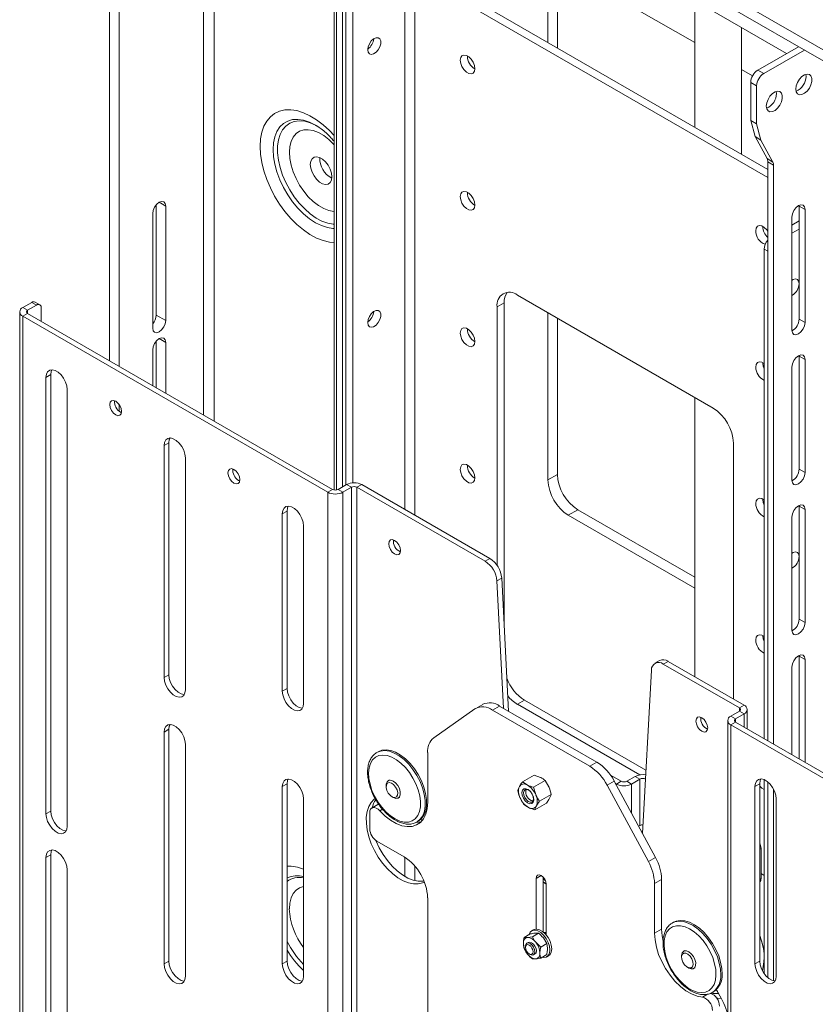
# Paper-space layout 'Sheet 3' of a CAD drawing. Units: millimetres. Extents: x 40 to 3978, y 2711 to 5962.
# Drawn here: x 2377 to 2615, y 5341 to 5636 of the extents above; entities that cross this region are included whole.
import ezdxf

# ---------------------------------------------------------------- set-up
doc = ezdxf.new("R2010")
doc.units = ezdxf.units.MM

psp = doc.layouts.new('Sheet 3')

# ---------------------------------------------------------------- linework, layer by layer
at = {"color": 7, "linetype": 'Continuous', "lineweight": 18}
for p, q in [((2395.97, 5754.58), (2671.74, 5595.38)), ((2395.97, 5751.31), (2671.74, 5592.11)), ((2403.39, 5747.03), (2403.39, 5533.99)), ((2406.22, 5745.39), (2406.22, 5532.36)), ((2605.97, 5625.99), (2488.3, 5693.92)), ((2470.57, 5495.33), (2470.57, 5669.94)), ((2471.27, 5495.33), (2471.27, 5668.09)), ((2473.04, 5496.23), (2473.04, 5667.07)), ((2494.68, 5649.82), (2600.32, 5588.84)), ((2496.8, 5651.05), (2600.32, 5591.29)), ((2578.47, 5629.28), (2540.64, 5651.12)), ((2534.56, 5647.61), (2534.56, 5629.25)), ((2537.39, 5649.24), (2537.39, 5627.62)), ((2578.47, 5641.87), (2578.47, 5603.9)), ((2474.1, 5639.66), (2474.1, 5496.85)), ((2476.22, 5638.43), (2476.22, 5497.5)), ((2592.47, 5595.82), (2592.47, 5633.78)), ((2480.66, 5627.54), (2480.66, 5627.31)), ((2597.35, 5621.01), (2609.51, 5628.03)), ((2599.12, 5619.99), (2611.28, 5627.01)), ((2510.45, 5625.2), (2510.45, 5625.28)), ((2595.78, 5619.29), (2592.47, 5621.2)), ((2599.12, 5619.99), (2597.35, 5621.01)), ((2595.23, 5617.34), (2597, 5616.32)), ((2595.23, 5605.91), (2595.23, 5617.34)), ((2611.77, 5619.13), (2611.71, 5619.75)), ((2597, 5604.89), (2597, 5616.32)), ((2602.94, 5614.03), (2602.87, 5614.65)), ((2595.23, 5605.91), (2597, 5604.89)), ((2596.52, 5601.1), (2595.23, 5605.91)), ((2464.99, 5604.57), (2465.45, 5604.29)), ((2598.28, 5600.08), (2597, 5604.89)), ((2596.52, 5601.1), (2598.28, 5600.08)), ((2600.11, 5594.53), (2596.52, 5601.1)), ((2601.88, 5593.51), (2598.28, 5600.08)), ((2601.88, 5593.51), (2600.11, 5594.53)), ((2600.32, 5593.59), (2602.09, 5592.57)), ((2600.32, 5420.31), (2600.32, 5593.59)), ((2602.09, 5419.29), (2602.09, 5592.57)), ((2510.45, 5584.38), (2510.45, 5584.46)), ((2417.36, 5547.68), (2417.36, 5580.71)), ((2420.18, 5580.34), (2420.18, 5546.05)), ((2609.7, 5580.55), (2609.71, 5580.34)), ((2609.71, 5580.34), (2611.47, 5579.32)), ((2609.71, 5580.34), (2609.71, 5546.49)), ((2611.47, 5579.32), (2611.47, 5545.47)), ((2416.3, 5543.8), (2416.3, 5578.1)), ((2607.55, 5543.21), (2607.55, 5577.05)), ((2609.71, 5575.89), (2607.55, 5574.64)), ((2598.83, 5574.18), (2598.84, 5574.26)), ((2609.71, 5573.44), (2607.55, 5572.19)), ((2599.26, 5567.41), (2599.26, 5420.92)), ((2607.55, 5557.88), (2607.58, 5558.14)), ((2525.44, 5553.68), (2583.99, 5519.88)), ((2380.13, 5551.5), (2377.44, 5549.95)), ((2378.85, 5549.14), (2377.44, 5549.95)), ((2381.54, 5550.69), (2378.85, 5549.14)), ((2381.54, 5550.69), (2380.13, 5551.5)), ((2382.54, 5550.79), (2381.13, 5551.6)), ((2382.96, 5545.79), (2382.96, 5549.87)), ((2519.36, 5550.17), (2521.48, 5551.39)), ((2519.36, 5472.73), (2519.36, 5550.17)), ((2521.48, 5454.44), (2521.48, 5551.39)), ((2376.5, 5548.65), (2376.5, 5148.54)), ((2378.85, 5548.16), (2377.44, 5547.34)), ((2468.66, 5494.68), (2377.44, 5547.34)), ((2377.44, 5547.34), (2377.44, 5147.24)), ((2470.07, 5495.5), (2378.85, 5548.16)), ((2417.36, 5547.68), (2420.18, 5546.05)), ((2534.56, 5548.41), (2534.56, 5498.35)), ((2537.39, 5546.78), (2537.39, 5499.98)), ((2609.71, 5546.49), (2611.47, 5545.47)), ((2480.66, 5545.89), (2480.66, 5545.65)), ((2510.45, 5543.55), (2510.45, 5543.63)), ((2417.36, 5525.93), (2417.36, 5539.88)), ((2420.18, 5539.51), (2420.18, 5524.3)), ((2416.3, 5526.54), (2416.3, 5537.27)), ((2609.7, 5535.64), (2609.71, 5535.43)), ((2609.71, 5535.43), (2611.47, 5534.41)), ((2609.71, 5535.43), (2609.71, 5501.58)), ((2598.83, 5533.35), (2598.84, 5533.43)), ((2607.55, 5498.3), (2607.55, 5532.14)), ((2611.47, 5534.41), (2611.47, 5500.56)), ((2385.78, 5529.87), (2384.37, 5529.05)), ((2384.37, 5529.05), (2384.37, 5398.4)), ((2385.78, 5529.87), (2385.78, 5399.22)), ((2390.73, 5394.73), (2390.73, 5525.38)), ((2578.47, 5523.06), (2578.47, 5439.45)), ((2406.22, 5520.99), (2406.22, 5518.95)), ((2406.64, 5518.64), (2406.97, 5518.49)), ((2421.14, 5509.46), (2419.72, 5508.64)), ((2419.72, 5508.64), (2419.72, 5439.23)), ((2421.14, 5509.46), (2421.14, 5440.05)), ((2590.07, 5509.35), (2590.07, 5432.76)), ((2426.09, 5435.56), (2426.09, 5504.97)), ((2510.45, 5502.72), (2510.45, 5502.8)), ((2537.39, 5499.98), (2534.56, 5498.35)), ((2609.71, 5501.58), (2611.47, 5500.56)), ((2442, 5498.23), (2442.32, 5498.08)), ((2474.31, 5496.97), (2471.77, 5495.5)), ((2474.31, 5496.97), (2475.73, 5496.15)), ((2478.84, 5496.97), (2477.42, 5496.15)), ((2517.19, 5474.83), (2478.84, 5496.97)), ((2470.07, 5495.5), (2468.66, 5494.68)), ((2468.66, 5094.58), (2468.66, 5494.68)), ((2471.77, 5495.5), (2473.18, 5494.68)), ((2475.73, 5496.15), (2473.18, 5494.68)), ((2473.18, 5094.58), (2473.18, 5494.68)), ((2475.73, 5096.05), (2475.73, 5496.15)), ((2477.42, 5096.05), (2477.42, 5496.15)), ((2515.78, 5474.01), (2477.42, 5496.15)), ((2598.83, 5492.52), (2598.84, 5492.61)), ((2609.7, 5490.73), (2609.71, 5490.52)), ((2609.71, 5490.52), (2611.47, 5489.5)), ((2609.71, 5490.52), (2609.71, 5456.67)), ((2456.49, 5489.05), (2455.08, 5488.23)), ((2455.08, 5488.23), (2455.08, 5435.15)), ((2456.49, 5489.05), (2456.49, 5435.97)), ((2543.47, 5489.45), (2540.64, 5487.82)), ((2540.64, 5487.82), (2578.47, 5465.98)), ((2543.47, 5489.45), (2578.47, 5469.24)), ((2611.47, 5489.5), (2611.47, 5455.65)), ((2461.44, 5431.48), (2461.44, 5484.56)), ((2607.55, 5453.39), (2607.55, 5487.23)), ((2607.55, 5476.23), (2607.58, 5476.48)), ((2517.19, 5474.83), (2515.78, 5474.01)), ((2520.72, 5468.96), (2519.31, 5468.14)), ((2521.29, 5430), (2519.31, 5468.14)), ((2520.72, 5468.96), (2522.79, 5429.13)), ((2609.71, 5456.67), (2611.47, 5455.65)), ((2598.83, 5451.7), (2598.84, 5451.78)), ((2567.98, 5444.31), (2566.57, 5443.5)), ((2570.48, 5444.06), (2569.07, 5443.25)), ((2591.83, 5430.1), (2569.07, 5443.25)), ((2593.25, 5430.92), (2570.48, 5444.06)), ((2609.7, 5445.82), (2609.71, 5445.61)), ((2609.71, 5445.61), (2611.47, 5444.59)), ((2609.71, 5445.61), (2609.71, 5414.89)), ((2611.47, 5444.59), (2611.47, 5413.87)), ((2562.83, 5392.58), (2565.54, 5441.45)), ((2607.55, 5416.13), (2607.55, 5442.32)), ((2421.14, 5440.05), (2419.72, 5439.23)), ((2456.49, 5435.97), (2455.08, 5435.15)), ((2525.44, 5431.2), (2527.56, 5432.42)), ((2563.88, 5411.45), (2527.56, 5432.42)), ((2512.73, 5429.81), (2500.39, 5421.19)), ((2515.09, 5431.19), (2512.97, 5429.96)), ((2520.09, 5430.69), (2517.97, 5429.47)), ((2547.05, 5412.68), (2517.97, 5429.47)), ((2549.17, 5413.91), (2520.09, 5430.69)), ((2562.01, 5410.08), (2525.44, 5431.2)), ((2589.29, 5427.65), (2591.83, 5429.12)), ((2593.25, 5430.92), (2591.83, 5430.1)), ((2593.25, 5428.31), (2591.83, 5429.12)), ((2594.19, 5423.85), (2594.19, 5429.61)), ((2588.35, 5426.35), (2588.35, 5026.24)), ((2590.7, 5426.84), (2589.29, 5427.65)), ((2590.7, 5425.86), (2589.29, 5425.04)), ((2590.7, 5426.84), (2593.25, 5428.31)), ((2681.92, 5373.2), (2590.7, 5425.86)), ((2421.14, 5423.72), (2419.72, 5422.9)), ((2419.72, 5422.9), (2419.72, 5353.5)), ((2421.14, 5423.72), (2421.14, 5354.31)), ((2589.29, 5024.94), (2589.29, 5425.04)), ((2680.51, 5372.38), (2589.29, 5425.04)), ((2426.09, 5349.82), (2426.09, 5419.23)), ((2483.78, 5417), (2483.38, 5416.77)), ((2483.38, 5416.77), (2483.53, 5416.85)), ((2498.57, 5401.88), (2498.57, 5416.77)), ((2547.05, 5412.68), (2549.17, 5413.91)), ((2487.17, 5408.56), (2486.78, 5408.34)), ((2530.42, 5410), (2526.97, 5408.01)), ((2526.97, 5408.01), (2528.35, 5407.06)), ((2533.68, 5408.39), (2530.23, 5406.4)), ((2530.42, 5410), (2532.31, 5409.34)), ((2533.68, 5408.39), (2534.85, 5406.45)), ((2554.41, 5408.19), (2552.29, 5406.97)), ((2553.32, 5409.96), (2556.44, 5408.16)), ((2566.74, 5385.34), (2554.41, 5408.19)), ((2556.44, 5408.16), (2555.03, 5407.34)), ((2560.69, 5409.62), (2558.14, 5408.16)), ((2558.14, 5408.16), (2559.56, 5407.34)), ((2562.1, 5408.81), (2559.56, 5407.34)), ((2562.1, 5408.81), (2560.69, 5409.62)), ((2562.1, 5408.81), (2562.1, 5394.93)), ((2599.26, 5408.64), (2599.26, 5350.56)), ((2600.32, 5349.38), (2600.32, 5407.98)), ((2456.49, 5407.39), (2455.08, 5406.58)), ((2455.08, 5406.58), (2455.08, 5353.5)), ((2456.49, 5407.39), (2456.49, 5354.32)), ((2486.16, 5406.97), (2486.16, 5406.51)), ((2527.94, 5405.05), (2527.94, 5405.01)), ((2528.09, 5405.66), (2528.12, 5405.71)), ((2530.23, 5406.4), (2530.89, 5404.16)), ((2564.62, 5384.11), (2552.29, 5406.97)), ((2554.8, 5407.47), (2555.03, 5407.34)), ((2597.92, 5407.41), (2596.5, 5406.59)), ((2596.5, 5406.59), (2596.5, 5353.51)), ((2597.92, 5407.41), (2597.92, 5354.33)), ((2602.09, 5348.43), (2602.09, 5405.77)), ((2461.44, 5349.83), (2461.44, 5402.9)), ((2487.89, 5403.52), (2488.28, 5403.29)), ((2489.78, 5403.14), (2490.17, 5403.37)), ((2527.37, 5401.26), (2526.21, 5403.2)), ((2529.4, 5402.5), (2529.43, 5402.48)), ((2535.51, 5404.21), (2532.06, 5402.22)), ((2602.87, 5349.84), (2602.87, 5402.92)), ((2385.78, 5399.22), (2384.37, 5398.4)), ((2483.99, 5401.39), (2481.86, 5400.16)), ((2530.63, 5399.65), (2528.75, 5400.31)), ((2534.09, 5401.64), (2530.63, 5399.65)), ((2481.24, 5398.79), (2481.24, 5393.92)), ((2495.37, 5395.98), (2495.78, 5396.21)), ((2561.7, 5394.69), (2562.1, 5394.93)), ((2491.5, 5385.55), (2483.36, 5390.25)), ((2598.31, 5379.09), (2598.31, 5388.07)), ((2385.78, 5386.16), (2384.37, 5385.34)), ((2384.37, 5385.34), (2384.37, 5297.15)), ((2385.78, 5386.16), (2385.78, 5297.97)), ((2564.62, 5384.11), (2566.74, 5385.34)), ((2390.73, 5293.48), (2390.73, 5381.67)), ((2530.99, 5379.09), (2530.99, 5363.94)), ((2533.11, 5379.47), (2533.11, 5363.1)), ((2568.57, 5378.8), (2566.45, 5377.58)), ((2568.57, 5378.8), (2568.57, 5363.92)), ((2599.26, 5380), (2598.31, 5380.54)), ((2534.03, 5362.19), (2534.03, 5377.33)), ((2566.45, 5377.58), (2566.45, 5362.7)), ((2498.57, 5279.4), (2498.57, 5373.31)), ((2530.26, 5363.73), (2529.69, 5363.41)), ((2568.57, 5363.92), (2566.45, 5362.7)), ((2572.16, 5365.97), (2571.76, 5365.74)), ((2571.76, 5365.74), (2571.87, 5365.8)), ((2527.43, 5361.41), (2529.25, 5362.46)), ((2529.9, 5361.63), (2528.44, 5361.39)), ((2529.9, 5361.63), (2531.72, 5362.68)), ((2531.72, 5362.68), (2530.71, 5362.7)), ((2534.2, 5359.6), (2533.18, 5361.27)), ((2534.02, 5363.02), (2533.52, 5362.73)), ((2598.18, 5361.19), (2597.92, 5361.95)), ((2527.43, 5358.11), (2528.44, 5356.44)), ((2527.83, 5358.77), (2527.83, 5358.45)), ((2528.68, 5359.93), (2528.25, 5359.69)), ((2532.38, 5358.55), (2530.92, 5359.96)), ((2532.38, 5358.55), (2534.2, 5359.6)), ((2528.97, 5356.48), (2529.25, 5356.32)), ((2529.9, 5355.03), (2530.92, 5355.01)), ((2530.25, 5356.22), (2530.68, 5356.47)), ((2532.38, 5355.25), (2534.2, 5356.3)), ((2534.19, 5355.61), (2534.76, 5355.94)), ((2574.55, 5355.94), (2574.55, 5355.49)), ((2575.56, 5357.54), (2575.17, 5357.32)), ((2421.14, 5354.31), (2419.72, 5353.5)), ((2456.49, 5354.32), (2455.08, 5353.5)), ((2576.28, 5352.49), (2576.67, 5352.27)), ((2578.17, 5352.12), (2578.56, 5352.34)), ((2597.92, 5354.33), (2596.5, 5353.51)), ((2583.76, 5344.96), (2584.16, 5345.19)), ((2583.97, 5345.09), (2583.76, 5344.96))]:
    psp.add_line(p, q, dxfattribs=at)
at = {"color": 8, "linetype": 'Continuous', "lineweight": 18}
for p, q in [((2431.53, 5726.69), (2431.53, 5517.75)), ((2434.64, 5724.9), (2434.64, 5515.95)), ((2491.71, 5649.82), (2491.71, 5489.54)), ((2494.68, 5649.82), (2494.68, 5487.82)), ((2418.24, 5581.46), (2420.18, 5580.34)), ((2600.32, 5566.79), (2599.26, 5567.41)), ((2378.85, 5548.16), (2378.85, 5549.14)), ((2418.24, 5540.64), (2420.18, 5539.51)), ((2591.83, 5429.12), (2591.83, 5430.1)), ((2590.7, 5425.86), (2590.7, 5426.84)), ((2593.25, 5424.39), (2593.25, 5428.31)), ((2555.03, 5407.05), (2555.03, 5407.34)), ((2559.56, 5398.66), (2559.56, 5407.34)), ((2485.07, 5399.81), (2484.21, 5399.32)), ((2598.31, 5388.07), (2597.92, 5387.85)), ((2491.71, 5385.43), (2491.71, 5379.71)), ((2494.68, 5382.84), (2494.68, 5378.46)), ((2532.51, 5379.96), (2530.99, 5379.09)), ((2597.92, 5378.86), (2598.31, 5379.09)), ((2534, 5377.71), (2533.76, 5377.58)), ((2580.8, 5343.56), (2582.33, 5344.44))]:
    psp.add_line(p, q, dxfattribs=at)
at = {"color": 7, "linetype": 'Continuous', "lineweight": 18, "flags": 128}
for points in [[(2480.62, 5627.09), (2480.76, 5627.99), (2481.14, 5628.91), (2481.71, 5629.75), (2482.41, 5630.38), (2483.12, 5630.71), (2483.77, 5630.72), (2484.25, 5630.38), (2484.52, 5629.76), (2484.52, 5628.92), (2484.25, 5628), (2483.77, 5627.1), (2483.12, 5626.36), (2482.41, 5625.86), (2481.71, 5625.69), (2481.14, 5625.86), (2480.76, 5626.35), (2480.62, 5627.09)], [(2512.71, 5621.45), (2512.58, 5622.39), (2512.2, 5623.37), (2511.61, 5624.27), (2510.9, 5624.99), (2510.14, 5625.43), (2509.42, 5625.54), (2508.84, 5625.31), (2508.46, 5624.77), (2508.33, 5623.98), (2508.46, 5623.04), (2508.84, 5622.06), (2509.42, 5621.16), (2510.14, 5620.44), (2510.9, 5620), (2511.61, 5619.89), (2512.2, 5620.12), (2512.58, 5620.66), (2512.71, 5621.45)], [(2608.73, 5615.34), (2608.86, 5616.31), (2609.24, 5617.33), (2609.82, 5618.29), (2610.55, 5619.07), (2611.34, 5619.61), (2612.1, 5619.82), (2612.77, 5619.71), (2613.25, 5619.27), (2613.51, 5618.55), (2613.51, 5617.64), (2613.25, 5616.62), (2612.77, 5615.62), (2612.1, 5614.74), (2611.34, 5614.07), (2610.55, 5613.69), (2609.82, 5613.64), (2609.24, 5613.92), (2608.86, 5614.51), (2608.73, 5615.34)], [(2599.9, 5610.23), (2600.03, 5611.21), (2600.4, 5612.23), (2600.98, 5613.19), (2601.71, 5613.97), (2602.5, 5614.5), (2603.27, 5614.72), (2603.93, 5614.6), (2604.41, 5614.16), (2604.67, 5613.45), (2604.67, 5612.53), (2604.41, 5611.52), (2603.93, 5610.52), (2603.27, 5609.64), (2602.5, 5608.97), (2601.71, 5608.59), (2600.98, 5608.54), (2600.4, 5608.82), (2600.03, 5609.41), (2599.9, 5610.23)], [(2469.89, 5589.08), (2469.76, 5590.2), (2469.38, 5591.38), (2468.78, 5592.53), (2468.01, 5593.54), (2467.13, 5594.35), (2466.22, 5594.88), (2465.34, 5595.09), (2464.57, 5594.96), (2463.97, 5594.51), (2463.59, 5593.77), (2463.46, 5592.79), (2463.59, 5591.67), (2463.97, 5590.49), (2464.57, 5589.35), (2465.34, 5588.33), (2466.22, 5587.52), (2467.13, 5587), (2468.01, 5586.79), (2468.78, 5586.91), (2469.38, 5587.37), (2469.76, 5588.11), (2469.89, 5589.08)], [(2512.71, 5580.62), (2512.58, 5581.56), (2512.2, 5582.55), (2511.61, 5583.45), (2510.9, 5584.16), (2510.14, 5584.6), (2509.42, 5584.71), (2508.84, 5584.48), (2508.46, 5583.94), (2508.33, 5583.15), (2508.46, 5582.21), (2508.84, 5581.23), (2509.42, 5580.33), (2510.14, 5579.61), (2510.9, 5579.17), (2511.61, 5579.06), (2512.2, 5579.29), (2512.58, 5579.83), (2512.71, 5580.62)], [(2416.3, 5578.1), (2416.44, 5579.04), (2416.86, 5580.01), (2417.5, 5580.86), (2418.24, 5581.46), (2418.98, 5581.72), (2419.61, 5581.6), (2420.04, 5581.11), (2420.18, 5580.34)], [(2607.55, 5577.05), (2607.7, 5578), (2608.12, 5578.98), (2608.76, 5579.84), (2609.51, 5580.45), (2610.26, 5580.71), (2610.9, 5580.59), (2611.33, 5580.1), (2611.47, 5579.32)], [(2600.32, 5572.81), (2600, 5573.25), (2599.29, 5573.96), (2598.52, 5574.4), (2597.81, 5574.51), (2597.23, 5574.29), (2596.85, 5573.74), (2596.71, 5572.95)], [(2609.71, 5557.11), (2609.57, 5557.85), (2609.19, 5558.34), (2608.62, 5558.51), (2607.93, 5558.33), (2607.58, 5558.14)], [(2480.62, 5545.44), (2480.76, 5546.33), (2481.14, 5547.26), (2481.71, 5548.09), (2482.41, 5548.72), (2483.12, 5549.06), (2483.77, 5549.06), (2484.25, 5548.73), (2484.52, 5548.1), (2484.52, 5547.27), (2484.25, 5546.34), (2483.77, 5545.45), (2483.12, 5544.7), (2482.41, 5544.21), (2481.71, 5544.04), (2481.14, 5544.21), (2480.76, 5544.7), (2480.62, 5545.44)], [(2420.18, 5546.05), (2420.04, 5545.1), (2419.61, 5544.13), (2418.98, 5543.28), (2418.24, 5542.68), (2417.5, 5542.42), (2416.86, 5542.54), (2416.44, 5543.03), (2416.3, 5543.8)], [(2512.71, 5539.79), (2512.58, 5540.74), (2512.2, 5541.72), (2511.61, 5542.62), (2510.9, 5543.33), (2510.14, 5543.77), (2509.42, 5543.89), (2508.84, 5543.66), (2508.46, 5543.12), (2508.33, 5542.33), (2508.46, 5541.38), (2508.84, 5540.4), (2509.42, 5539.5), (2510.14, 5538.79), (2510.9, 5538.35), (2511.61, 5538.24), (2512.2, 5538.46), (2512.58, 5539.01), (2512.71, 5539.79)], [(2611.47, 5545.47), (2611.33, 5544.52), (2610.9, 5543.54), (2610.26, 5542.68), (2609.51, 5542.07), (2608.76, 5541.81), (2608.12, 5541.93), (2607.7, 5542.42), (2607.55, 5543.21)], [(2416.3, 5537.27), (2416.44, 5538.21), (2416.86, 5539.19), (2417.5, 5540.04), (2418.24, 5540.64), (2418.98, 5540.9), (2419.61, 5540.77), (2420.04, 5540.29), (2420.18, 5539.51)], [(2607.55, 5532.14), (2607.7, 5533.09), (2608.12, 5534.07), (2608.76, 5534.93), (2609.51, 5535.54), (2610.26, 5535.8), (2610.9, 5535.68), (2611.33, 5535.19), (2611.47, 5534.41)], [(2599.26, 5533.16), (2598.52, 5533.57), (2597.81, 5533.69), (2597.23, 5533.46), (2596.85, 5532.92), (2596.71, 5532.13)], [(2599.26, 5531.61), (2598.97, 5532.41), (2598.83, 5533.35)], [(2390.73, 5525.38), (2390.6, 5526.49), (2390.23, 5527.65), (2389.64, 5528.79), (2388.87, 5529.79), (2388, 5530.59), (2387.1, 5531.11), (2386.23, 5531.32), (2385.47, 5531.19), (2384.87, 5530.75), (2384.5, 5530.01), (2384.37, 5529.05)], [(2386.12, 5531.32), (2385.91, 5530.83), (2385.78, 5529.87)], [(2407, 5518.85), (2406.86, 5519.7), (2406.48, 5520.59), (2405.91, 5521.36), (2405.23, 5521.91), (2404.55, 5522.14), (2403.98, 5522.03), (2403.6, 5521.59), (2403.46, 5520.89), (2403.6, 5520.03), (2403.98, 5519.14), (2404.55, 5518.37), (2405.23, 5517.82), (2405.91, 5517.59), (2406.48, 5517.7), (2406.86, 5518.14), (2407, 5518.85)], [(2426.09, 5504.97), (2425.96, 5506.08), (2425.58, 5507.24), (2424.99, 5508.38), (2424.23, 5509.38), (2423.36, 5510.18), (2422.45, 5510.7), (2421.58, 5510.91), (2420.82, 5510.78), (2420.23, 5510.33), (2419.85, 5509.6), (2419.72, 5508.64)], [(2421.48, 5510.91), (2421.27, 5510.42), (2421.14, 5509.46)], [(2512.71, 5498.97), (2512.58, 5499.91), (2512.2, 5500.89), (2511.61, 5501.79), (2510.9, 5502.51), (2510.14, 5502.95), (2509.42, 5503.06), (2508.84, 5502.83), (2508.46, 5502.29), (2508.33, 5501.5), (2508.46, 5500.56), (2508.84, 5499.58), (2509.42, 5498.67), (2510.14, 5497.96), (2510.9, 5497.52), (2511.61, 5497.41), (2512.2, 5497.64), (2512.58, 5498.18), (2512.71, 5498.97)], [(2442.35, 5498.44), (2442.22, 5499.29), (2441.83, 5500.18), (2441.26, 5500.95), (2440.58, 5501.5), (2439.91, 5501.73), (2439.33, 5501.62), (2438.95, 5501.18), (2438.82, 5500.48), (2438.95, 5499.62), (2439.33, 5498.73), (2439.91, 5497.96), (2440.58, 5497.41), (2441.26, 5497.18), (2441.83, 5497.29), (2442.22, 5497.73), (2442.35, 5498.44)], [(2611.47, 5500.56), (2611.33, 5499.61), (2610.9, 5498.63), (2610.26, 5497.77), (2609.51, 5497.16), (2608.76, 5496.9), (2608.12, 5497.02), (2607.7, 5497.51), (2607.55, 5498.3)], [(2461.44, 5484.56), (2461.32, 5485.67), (2460.94, 5486.83), (2460.35, 5487.97), (2459.58, 5488.97), (2458.71, 5489.77), (2457.81, 5490.29), (2456.94, 5490.5), (2456.18, 5490.37), (2455.59, 5489.92), (2455.21, 5489.19), (2455.08, 5488.23)], [(2456.83, 5490.5), (2456.62, 5490.01), (2456.49, 5489.05)], [(2599.26, 5492.33), (2598.52, 5492.75), (2597.81, 5492.86), (2597.23, 5492.63), (2596.85, 5492.09), (2596.71, 5491.3)], [(2599.26, 5490.78), (2598.97, 5491.58), (2598.83, 5492.52)], [(2607.55, 5487.23), (2607.7, 5488.18), (2608.12, 5489.17), (2608.76, 5490.02), (2609.51, 5490.63), (2610.26, 5490.89), (2610.9, 5490.77), (2611.33, 5490.28), (2611.47, 5489.5)], [(2490.44, 5477.21), (2490.3, 5478.07), (2489.92, 5478.95), (2489.34, 5479.72), (2488.67, 5480.27), (2487.99, 5480.51), (2487.42, 5480.39), (2487.03, 5479.95), (2486.9, 5479.25), (2487.03, 5478.39), (2487.42, 5477.51), (2487.99, 5476.73), (2488.67, 5476.19), (2489.34, 5475.95), (2489.92, 5476.06), (2490.3, 5476.51), (2490.44, 5477.21)], [(2609.71, 5475.45), (2609.57, 5476.19), (2609.19, 5476.68), (2608.62, 5476.85), (2607.93, 5476.68), (2607.58, 5476.48)], [(2611.47, 5455.65), (2611.33, 5454.7), (2610.9, 5453.72), (2610.26, 5452.86), (2609.51, 5452.25), (2608.76, 5451.99), (2608.12, 5452.12), (2607.7, 5452.6), (2607.55, 5453.39)], [(2599.26, 5451.5), (2598.52, 5451.92), (2597.81, 5452.03), (2597.23, 5451.8), (2596.85, 5451.26), (2596.71, 5450.47)], [(2599.26, 5449.96), (2598.97, 5450.76), (2598.83, 5451.7)], [(2607.55, 5442.32), (2607.7, 5443.27), (2608.12, 5444.26), (2608.76, 5445.11), (2609.51, 5445.72), (2610.26, 5445.98), (2610.9, 5445.86), (2611.33, 5445.37), (2611.47, 5444.59)], [(2419.72, 5439.23), (2419.85, 5438.12), (2420.23, 5436.96), (2420.82, 5435.82), (2421.58, 5434.82), (2422.45, 5434.02), (2423.36, 5433.5), (2424.23, 5433.29), (2424.99, 5433.42), (2425.58, 5433.87), (2425.96, 5434.6), (2426.09, 5435.56)], [(2421.14, 5440.05), (2421.27, 5438.94), (2421.64, 5437.77), (2422.24, 5436.64), (2423, 5435.63), (2423.87, 5434.84), (2424.77, 5434.32), (2425.64, 5434.11), (2425.75, 5434.11)], [(2455.08, 5435.15), (2455.21, 5434.05), (2455.59, 5432.88), (2456.18, 5431.74), (2456.94, 5430.74), (2457.81, 5429.94), (2458.71, 5429.42), (2459.58, 5429.21), (2460.35, 5429.34), (2460.94, 5429.79), (2461.32, 5430.52), (2461.44, 5431.48)], [(2456.49, 5435.97), (2456.62, 5434.86), (2457, 5433.69), (2457.59, 5432.56), (2458.35, 5431.55), (2459.22, 5430.76), (2460.13, 5430.24), (2461, 5430.03), (2461.1, 5430.03)], [(2582.36, 5424.14), (2582.22, 5425), (2581.84, 5425.88), (2581.27, 5426.66), (2580.59, 5427.2), (2579.91, 5427.44), (2579.34, 5427.33), (2578.96, 5426.89), (2578.82, 5426.18), (2578.96, 5425.32), (2579.34, 5424.44), (2579.91, 5423.67), (2580.59, 5423.12), (2581.27, 5422.89), (2581.84, 5423), (2582.22, 5423.44), (2582.36, 5424.14)], [(2426.09, 5419.23), (2425.96, 5420.34), (2425.58, 5421.51), (2424.99, 5422.64), (2424.23, 5423.65), (2423.36, 5424.44), (2422.45, 5424.96), (2421.58, 5425.17), (2420.82, 5425.05), (2420.23, 5424.6), (2419.85, 5423.86), (2419.72, 5422.9)], [(2421.48, 5425.17), (2421.27, 5424.68), (2421.14, 5423.72)], [(2493.29, 5413.49), (2491.9, 5414.87), (2490.44, 5415.99), (2488.96, 5416.83), (2487.51, 5417.36), (2486.12, 5417.56), (2484.85, 5417.43), (2483.78, 5417)], [(2491.89, 5412.28), (2490.58, 5413.57), (2489.2, 5414.62), (2487.81, 5415.39), (2486.44, 5415.86), (2485.14, 5416.01), (2483.96, 5415.83), (2482.93, 5415.34), (2482.09, 5414.55), (2481.45, 5413.48), (2481.05, 5412.18), (2480.89, 5410.67), (2480.98, 5409.01), (2481.32, 5407.25), (2481.9, 5405.45), (2482.69, 5403.67), (2483.68, 5401.96), (2484.82, 5400.38), (2486.09, 5398.98), (2487.44, 5397.8), (2488.83, 5396.89), (2490.22, 5396.27), (2491.56, 5395.96), (2492.8, 5395.97), (2493.91, 5396.3), (2494.85, 5396.95), (2495.59, 5397.88), (2496.11, 5399.07), (2496.4, 5400.49), (2496.43, 5402.08), (2496.21, 5403.8), (2495.75, 5405.58), (2495.07, 5407.38), (2494.17, 5409.13), (2493.1, 5410.78), (2491.89, 5412.28)], [(2495.78, 5396.21), (2495.83, 5396.24), (2496.77, 5397.02), (2497.5, 5398.09), (2497.99, 5399.41), (2498.24, 5400.95), (2498.22, 5402.67), (2497.95, 5404.51), (2497.43, 5406.4), (2496.68, 5408.31), (2495.72, 5410.16), (2494.58, 5411.91), (2493.29, 5413.49)], [(2461.44, 5402.9), (2461.32, 5404.01), (2460.94, 5405.18), (2460.35, 5406.31), (2459.58, 5407.32), (2458.71, 5408.11), (2457.81, 5408.64), (2456.94, 5408.84), (2456.18, 5408.72), (2455.59, 5408.27), (2455.21, 5407.54), (2455.08, 5406.58)], [(2456.83, 5408.85), (2456.62, 5408.35), (2456.49, 5407.39)], [(2486.16, 5406.97), (2486.19, 5407.33), (2486.43, 5408), (2486.89, 5408.39), (2487.52, 5408.47), (2488.24, 5408.21), (2488.97, 5407.66), (2489.62, 5406.88), (2490.1, 5405.96), (2490.36, 5405.01), (2490.38, 5404.15), (2490.14, 5403.49), (2489.67, 5403.09), (2489.04, 5403.02), (2488.32, 5403.27), (2488.28, 5403.29)], [(2602.87, 5402.92), (2602.74, 5404.02), (2602.36, 5405.19), (2601.77, 5406.33), (2601.01, 5407.33), (2600.14, 5408.13), (2599.23, 5408.65), (2598.36, 5408.86), (2597.6, 5408.73), (2597.01, 5408.28), (2596.63, 5407.55), (2596.5, 5406.59)], [(2598.25, 5408.86), (2598.04, 5408.37), (2597.92, 5407.41)], [(2486.8, 5404.59), (2486.37, 5405.44), (2486.17, 5406.3), (2486.23, 5407.04), (2486.55, 5407.55), (2487.06, 5407.75), (2487.71, 5407.61), (2488.38, 5407.15), (2488.98, 5406.44), (2489.41, 5405.59), (2489.61, 5404.73), (2489.55, 5403.99), (2489.23, 5403.48), (2488.72, 5403.29), (2488.07, 5403.43), (2487.4, 5403.88), (2486.8, 5404.59)], [(2526.96, 5405.49), (2526.78, 5404.82), (2526.88, 5403.98), (2527.23, 5403.09), (2527.78, 5402.29), (2528.44, 5401.71), (2529.13, 5401.42), (2529.72, 5401.48), (2530.14, 5401.87), (2530.31, 5402.54), (2530.22, 5403.39), (2529.87, 5404.28), (2529.32, 5405.07), (2528.65, 5405.66), (2527.97, 5405.95), (2527.37, 5405.89), (2526.96, 5405.49)], [(2527.41, 5405.32), (2527.76, 5405.65), (2528.26, 5405.7), (2528.83, 5405.46), (2529.39, 5404.97), (2529.86, 5404.3), (2530.15, 5403.55), (2530.23, 5402.84), (2530.08, 5402.28), (2529.73, 5401.95), (2529.23, 5401.9), (2528.66, 5402.14), (2528.1, 5402.63), (2527.64, 5403.3), (2527.34, 5404.05), (2527.26, 5404.76), (2527.41, 5405.32)], [(2597.92, 5406.69), (2598.52, 5406.11), (2599.26, 5405.68)], [(2482.85, 5403), (2482.58, 5402.8), (2481.65, 5401.83), (2480.93, 5400.59), (2480.45, 5399.1), (2480.21, 5397.41), (2480.22, 5395.55), (2480.48, 5393.58), (2480.98, 5391.53), (2481.71, 5389.46), (2482.66, 5387.42), (2483.8, 5385.46), (2485.1, 5383.63), (2486.53, 5381.97), (2488.05, 5380.52), (2489.63, 5379.31), (2491.24, 5378.39), (2492.82, 5377.76), (2494.34, 5377.45), (2495.77, 5377.47), (2497.07, 5377.8), (2497.58, 5378.04)], [(2484.21, 5399.32), (2485.81, 5397.76), (2487.48, 5396.48), (2489.17, 5395.51), (2490.84, 5394.87), (2492.44, 5394.58), (2493.93, 5394.66), (2495.26, 5395.09), (2496.41, 5395.86), (2497.33, 5396.97), (2498.01, 5398.36), (2498.43, 5400.02), (2498.57, 5401.88)], [(2385.78, 5399.22), (2385.91, 5398.11), (2386.29, 5396.94), (2386.88, 5395.81), (2387.64, 5394.8), (2388.51, 5394.01), (2389.42, 5393.48), (2390.29, 5393.28), (2390.39, 5393.28)], [(2484.21, 5399.32), (2483.71, 5399.78), (2483.19, 5400.11), (2482.67, 5400.28), (2482.2, 5400.28), (2481.8, 5400.12), (2481.5, 5399.81), (2481.31, 5399.35), (2481.24, 5398.79)], [(2384.37, 5398.4), (2384.5, 5397.29), (2384.87, 5396.13), (2385.47, 5394.99), (2386.23, 5393.99), (2387.1, 5393.19), (2388, 5392.67), (2388.87, 5392.46), (2389.64, 5392.59), (2390.23, 5393.03), (2390.6, 5393.77), (2390.73, 5394.73)], [(2495.03, 5395.79), (2496.05, 5395.88), (2496.55, 5395.99)], [(2495.56, 5396.1), (2495.43, 5396.01), (2495.37, 5395.98)], [(2483.06, 5390.45), (2483.13, 5390.28), (2484.08, 5388.24), (2485.21, 5386.28), (2486.51, 5384.44), (2487.94, 5382.78), (2489.47, 5381.33), (2491.05, 5380.13), (2492.65, 5379.21), (2494.23, 5378.58), (2495.76, 5378.27), (2497.19, 5378.28), (2497.46, 5378.32)], [(2390.73, 5381.67), (2390.6, 5382.77), (2390.23, 5383.94), (2389.64, 5385.08), (2388.87, 5386.08), (2388, 5386.88), (2387.1, 5387.4), (2386.23, 5387.61), (2385.47, 5387.48), (2384.87, 5387.03), (2384.5, 5386.3), (2384.37, 5385.34)], [(2386.12, 5387.61), (2385.91, 5387.12), (2385.78, 5386.16)], [(2534.03, 5377.33), (2533.91, 5378.07), (2533.58, 5378.83), (2533.09, 5379.49), (2532.51, 5379.96), (2531.93, 5380.17), (2531.43, 5380.07), (2531.1, 5379.69), (2530.99, 5379.09)], [(2533.76, 5377.58), (2533.43, 5377.85), (2533.11, 5378.09)], [(2586.65, 5350.37), (2586.56, 5352.12), (2586.23, 5353.98), (2585.64, 5355.89), (2584.83, 5357.79), (2583.82, 5359.62), (2582.64, 5361.32), (2581.32, 5362.86), (2579.9, 5364.17), (2578.43, 5365.22), (2576.96, 5365.98), (2575.52, 5366.42), (2574.16, 5366.53), (2572.92, 5366.31), (2572.16, 5365.97)], [(2532.77, 5355.48), (2533.26, 5355.4), (2534.03, 5355.53), (2534.62, 5355.98), (2535, 5356.71), (2535.12, 5357.67), (2535, 5358.78), (2534.62, 5359.95), (2534.03, 5361.08), (2533.26, 5362.09), (2532.4, 5362.88), (2531.49, 5363.41), (2530.62, 5363.61), (2529.86, 5363.49), (2529.27, 5363.04), (2528.89, 5362.31), (2528.87, 5362.24)], [(2534.76, 5355.94), (2535.19, 5356.3), (2535.56, 5357.04), (2535.69, 5358), (2535.56, 5359.11), (2535.19, 5360.28), (2534.59, 5361.41), (2533.83, 5362.41), (2532.96, 5363.21), (2532.06, 5363.73), (2531.19, 5363.94), (2530.42, 5363.82), (2530.26, 5363.73)], [(2568.57, 5363.92), (2568.71, 5361.89), (2568.99, 5360.33)], [(2584.83, 5350.17), (2584.75, 5351.82), (2584.42, 5353.57), (2583.86, 5355.37), (2583.07, 5357.16), (2582.1, 5358.87), (2580.96, 5360.46), (2579.69, 5361.87), (2578.34, 5363.05), (2576.95, 5363.98), (2575.57, 5364.62), (2574.23, 5364.94), (2572.98, 5364.94), (2571.86, 5364.62), (2570.91, 5364), (2570.16, 5363.07), (2569.63, 5361.89), (2569.34, 5360.49), (2569.29, 5358.9), (2569.5, 5357.19), (2569.94, 5355.41), (2570.62, 5353.61), (2571.5, 5351.85), (2572.57, 5350.2), (2573.77, 5348.69), (2575.08, 5347.39), (2576.46, 5346.33), (2577.85, 5345.54), (2579.22, 5345.06), (2580.52, 5344.9), (2581.71, 5345.06), (2582.75, 5345.53), (2583.6, 5346.31), (2584.25, 5347.37), (2584.66, 5348.67), (2584.83, 5350.17)], [(2534.03, 5363.02), (2533.55, 5362.92), (2533.42, 5362.83)], [(2566.45, 5362.7), (2566.59, 5360.67), (2567, 5358.54), (2567.68, 5356.35), (2568.61, 5354.18), (2569.75, 5352.08), (2571.09, 5350.11), (2572.57, 5348.32), (2574.17, 5346.76), (2575.84, 5345.48), (2577.53, 5344.5), (2579.2, 5343.85), (2580.8, 5343.56)], [(2527.83, 5358.77), (2527.94, 5359.33), (2528.25, 5359.69), (2528.71, 5359.77), (2529.25, 5359.59), (2529.79, 5359.15), (2530.25, 5358.53), (2530.56, 5357.82), (2530.66, 5357.14), (2530.66, 5357.14)], [(2530.11, 5357.14), (2530.02, 5356.68), (2529.78, 5356.4), (2529.41, 5356.33), (2528.97, 5356.48), (2528.54, 5356.83), (2528.17, 5357.33), (2527.92, 5357.9), (2527.83, 5358.45), (2527.92, 5358.9), (2528.17, 5359.19), (2528.54, 5359.26), (2528.97, 5359.11), (2529.41, 5358.76), (2529.78, 5358.26), (2530.02, 5357.69), (2530.11, 5357.14)], [(2528.68, 5359.93), (2529.14, 5360.02), (2529.68, 5359.84), (2530.22, 5359.4), (2530.68, 5358.78), (2530.99, 5358.07), (2531.09, 5357.39), (2530.99, 5356.82), (2530.68, 5356.47), (2530.68, 5356.47)], [(2530.66, 5357.14), (2530.56, 5356.57), (2530.25, 5356.22), (2529.79, 5356.13), (2529.25, 5356.32), (2529.25, 5356.32)], [(2575.19, 5356.67), (2575.79, 5356.69), (2576.46, 5356.37), (2577.1, 5355.77), (2577.62, 5354.97), (2577.94, 5354.1), (2578, 5353.29), (2577.8, 5352.66), (2577.37, 5352.31), (2576.77, 5352.29), (2576.1, 5352.61), (2575.45, 5353.21), (2574.93, 5354.01), (2574.62, 5354.88), (2574.56, 5355.69), (2574.76, 5356.32), (2575.19, 5356.67)], [(2575.34, 5357.39), (2575.98, 5357.43), (2576.71, 5357.14), (2577.43, 5356.56), (2578.06, 5355.76), (2578.53, 5354.83), (2578.77, 5353.89), (2578.75, 5353.05), (2578.49, 5352.41), (2578, 5352.04), (2577.36, 5352), (2576.67, 5352.27)], [(2419.72, 5353.5), (2419.85, 5352.39), (2420.23, 5351.22), (2420.82, 5350.09), (2421.58, 5349.08), (2422.45, 5348.28), (2423.36, 5347.76), (2424.23, 5347.55), (2424.99, 5347.68), (2425.58, 5348.13), (2425.96, 5348.86), (2426.09, 5349.82)], [(2421.14, 5354.31), (2421.27, 5353.2), (2421.64, 5352.04), (2422.24, 5350.9), (2423, 5349.9), (2423.87, 5349.1), (2424.77, 5348.58), (2425.64, 5348.37), (2425.75, 5348.37)], [(2455.08, 5353.5), (2455.21, 5352.39), (2455.59, 5351.22), (2456.18, 5350.09), (2456.94, 5349.08), (2457.81, 5348.29), (2458.71, 5347.77), (2459.58, 5347.56), (2460.35, 5347.68), (2460.94, 5348.13), (2461.32, 5348.87), (2461.44, 5349.83)], [(2456.49, 5354.32), (2456.62, 5353.21), (2457, 5352.04), (2457.59, 5350.91), (2458.35, 5349.9), (2459.22, 5349.1), (2460.13, 5348.58), (2461, 5348.37), (2461.1, 5348.37)], [(2596.5, 5353.51), (2596.63, 5352.4), (2597.01, 5351.24), (2597.6, 5350.1), (2598.36, 5349.1), (2599.23, 5348.3), (2600.14, 5347.78), (2601.01, 5347.57), (2601.77, 5347.7), (2602.36, 5348.15), (2602.74, 5348.88), (2602.87, 5349.84)], [(2597.92, 5354.33), (2598.04, 5353.22), (2598.42, 5352.05), (2599.01, 5350.92), (2599.78, 5349.91), (2600.64, 5349.12), (2601.55, 5348.59), (2602.42, 5348.39), (2602.53, 5348.39)], [(2586.43, 5343.18), (2585.34, 5343.21), (2585.07, 5343.24)]]:
    psp.add_lwpolyline(points, dxfattribs=at)
at = {"color": 8, "linetype": 'Continuous', "lineweight": 18, "flags": 128}
for points in [[(2470.57, 5601.43), (2469.17, 5602.92), (2467.27, 5604.66), (2465.33, 5606.15), (2463.35, 5607.36), (2461.39, 5608.28), (2459.47, 5608.88), (2457.61, 5609.16), (2455.87, 5609.12), (2454.25, 5608.75), (2452.79, 5608.06), (2451.51, 5607.06), (2450.43, 5605.78), (2449.57, 5604.22), (2448.95, 5602.41), (2448.58, 5600.4), (2448.45, 5598.19)], [(2452.34, 5597.26), (2452.47, 5599.27), (2452.85, 5601.08), (2453.48, 5602.67), (2454.35, 5604), (2455.43, 5605.05), (2456.7, 5605.78), (2458.15, 5606.2), (2459.73, 5606.28), (2461.42, 5606.03), (2463.19, 5605.46), (2464.99, 5604.57), (2464.99, 5604.57)], [(2465.32, 5604.37), (2465.2, 5604.43), (2463.46, 5605.22), (2461.77, 5605.69), (2460.16, 5605.82), (2458.66, 5605.63), (2457.32, 5605.12), (2456.15, 5604.29), (2455.18, 5603.16), (2454.44, 5601.76), (2453.93, 5600.11), (2453.68, 5598.26), (2453.68, 5596.23), (2453.93, 5594.09), (2454.44, 5591.86), (2455.18, 5589.6), (2456.15, 5587.35), (2457.32, 5585.17), (2458.66, 5583.1), (2460.16, 5581.19), (2461.77, 5579.46), (2463.46, 5577.98), (2465.2, 5576.75), (2466.95, 5575.81), (2468.68, 5575.19), (2470.33, 5574.88), (2470.57, 5574.87)], [(2457.18, 5596.42), (2457.31, 5598.15), (2457.7, 5599.68), (2458.33, 5600.98), (2459.18, 5602), (2460.25, 5602.72), (2461.48, 5603.11), (2462.86, 5603.18), (2464.35, 5602.91), (2465.89, 5602.32), (2467.46, 5601.41), (2469.01, 5600.22), (2470.49, 5598.78), (2470.57, 5598.7)], [(2448.45, 5598.19), (2448.58, 5595.85), (2448.95, 5593.39), (2449.57, 5590.87), (2450.43, 5588.32), (2451.51, 5585.79), (2452.79, 5583.32), (2454.25, 5580.94), (2455.87, 5578.71), (2457.61, 5576.64), (2459.47, 5574.79), (2461.39, 5573.17), (2463.35, 5571.82), (2465.33, 5570.75), (2467.27, 5569.99), (2469.17, 5569.55), (2470.57, 5569.42)], [(2470.57, 5573.63), (2470.24, 5573.64), (2468.55, 5573.89), (2466.79, 5574.46), (2464.99, 5575.35), (2463.19, 5576.54), (2461.42, 5578), (2459.73, 5579.71), (2458.15, 5581.62), (2456.7, 5583.7), (2455.43, 5585.91), (2454.35, 5588.21), (2453.48, 5590.54), (2452.85, 5592.85), (2452.47, 5595.11), (2452.34, 5597.26)], [(2470.57, 5578.69), (2470.49, 5578.69), (2469.01, 5578.96), (2467.46, 5579.56), (2465.89, 5580.46), (2464.35, 5581.65), (2462.86, 5583.1), (2461.48, 5584.76), (2460.25, 5586.58), (2459.18, 5588.53), (2458.33, 5590.54), (2457.7, 5592.56), (2457.31, 5594.54), (2457.18, 5596.42)], [(2483.53, 5416.85), (2484.45, 5417.2), (2485.72, 5417.33), (2487.11, 5417.13), (2488.56, 5416.6), (2490.04, 5415.76), (2491.5, 5414.63), (2492.89, 5413.26)], [(2492.89, 5413.26), (2494.18, 5411.68), (2495.32, 5409.93), (2496.28, 5408.08), (2497.03, 5406.17), (2497.55, 5404.27), (2497.82, 5402.44), (2497.83, 5400.72), (2497.59, 5399.18), (2497.1, 5397.85), (2496.37, 5396.79), (2495.56, 5396.1)], [(2457.18, 5369.99), (2457.31, 5371.72), (2457.7, 5373.26), (2458.33, 5374.55), (2459.18, 5375.57), (2460.25, 5376.29), (2461.44, 5376.68)], [(2571.87, 5365.8), (2572.52, 5366.08), (2573.76, 5366.3), (2575.12, 5366.19), (2576.56, 5365.74), (2578.03, 5364.99), (2579.5, 5363.94), (2580.92, 5362.62), (2582.24, 5361.09), (2583.42, 5359.38), (2584.43, 5357.55), (2585.24, 5355.66), (2585.82, 5353.75), (2586.16, 5351.89), (2586.24, 5350.14)]]:
    psp.add_lwpolyline(points, dxfattribs=at)
at = {"color": 7, "linetype": 'Continuous', "lineweight": 18}
for centre, radius, start, end in [((2478.16, 5630.78), 4.27, 305.2572, 354.7482), ((2515.12, 5625.38), 4.68, 182.0983, 238.9522), ((2599.83, 5617.13), 4.61, 122.6055, 177.3945), ((2601.6, 5616.11), 4.61, 122.6055, 177.3945), ((2606.97, 5619.16), 4.81, 292.4431, 359.6387), ((2598.13, 5614.06), 4.81, 292.4431, 359.6387), ((2472.95, 5594.56), 6.65, 177.5602, 242.4344), ((2598.36, 5593.65), 1.96, 358.341, 26.7327), ((2600.13, 5592.63), 1.96, 358.341, 26.7327), ((2515.12, 5584.55), 4.68, 182.0983, 238.9522), ((2600.97, 5572.92), 4.26, 179.4781, 250.9562), ((2603.7, 5574.43), 4.87, 183.0104, 226.0585), ((2603.87, 5567.19), 4.61, 140.2614, 177.3273), ((2605.59, 5557.23), 4.12, 298.4501, 358.2644), ((2523.06, 5550.77), 3.76, 50.7967, 189.214), ((2526.62, 5551.64), 5.15, 146.4068, 182.7546), ((2377.94, 5548.65), 1.4, 110.7834, 249.2166), ((2380.71, 5550.69), 1.01, 65.6929, 125.6176), ((2382.09, 5550.01), 0.873, 350.786, 129.2033), ((2379.04, 5548.65), 0.524, 110.7834, 249.2166), ((2413.08, 5547.89), 4.28, 318.6931, 357.1119), ((2478.16, 5549.12), 4.27, 305.2572, 354.7482), ((2605.65, 5546.57), 4.06, 298.0431, 358.8212), ((2515.12, 5543.72), 4.68, 182.0983, 238.9522), ((2601.26, 5532.24), 4.55, 181.4699, 243.8971), ((2408.52, 5521.75), 3.63, 175.0584, 238.8342), ((2576.86, 5508.74), 13.22, 2.6055, 57.3945), ((2515.12, 5502.89), 4.68, 182.0983, 238.9522), ((2443.88, 5501.34), 3.63, 175.0584, 238.8342), ((2550.59, 5500.58), 13.22, 182.6055, 237.3945), ((2605.65, 5501.66), 4.06, 298.0431, 358.8212), ((2476.58, 5492.6), 4.92, 62.6097, 117.3903), ((2476.58, 5494.51), 1.84, 62.6097, 117.3903), ((2547.76, 5498.95), 13.22, 182.6055, 237.3945), ((2470.92, 5499.05), 4.92, 242.6097, 297.3903), ((2470.92, 5497.14), 1.84, 242.6097, 297.3903), ((2601.26, 5491.42), 4.55, 181.4699, 243.8971), ((2491.79, 5480.03), 3.47, 173.5768, 246.4179), ((2511.59, 5467.49), 7.75, 4.7994, 57.2464), ((2513, 5468.31), 7.75, 4.7994, 57.2464), ((2605.59, 5475.58), 4.12, 298.4501, 358.2644), ((2605.65, 5456.76), 4.06, 298.0431, 358.8212), ((2601.26, 5450.59), 4.55, 181.4699, 243.8971), ((2567.68, 5441.6), 2.15, 50.0397, 183.8398), ((2569.02, 5442.06), 2.48, 53.9258, 114.7637), ((2534.7, 5443.55), 13.23, 200.1265, 237.3268), ((2517.17, 5426.67), 4.98, 54.0338, 114.6558), ((2531.24, 5440.79), 11.22, 219.2445, 238.8264), ((2515.08, 5425.55), 4.87, 53.6581, 118.925), ((2591.65, 5429.61), 0.524, 290.7834, 69.2166), ((2592.75, 5429.61), 1.4, 290.7834, 69.2166), ((2583.72, 5426.97), 3.47, 173.5768, 246.4179), ((2589.78, 5426.35), 1.4, 110.7834, 249.2166), ((2590.89, 5426.35), 0.524, 110.7834, 249.2166), ((2503.75, 5417.21), 5.21, 130.1861, 184.9143), ((2541.39, 5401.5), 14.64, 27.1858, 57.8952), ((2539.26, 5400.28), 14.64, 27.1858, 57.8952), ((2557.29, 5409.79), 1.84, 242.6097, 297.3903), ((2562.95, 5405.25), 4.92, 79.9993, 117.3205), ((2562.95, 5407.15), 1.86, 65.2411, 117.2414), ((2529.75, 5405.11), 4.03, 158.6093, 208.2651), ((2527.4, 5405.7), 1.65, 55.1695, 147.9818), ((2530.53, 5404.84), 2.58, 161.3808, 260.2089), ((2525.44, 5401.94), 5.89, 22.2033, 60.4218), ((2557.29, 5411.71), 4.92, 242.6097, 297.3903), ((2488.58, 5398.61), 6.83, 143.7936, 166.5455), ((2531.66, 5405.43), 5.89, 202.2033, 240.4218), ((2527.34, 5402.26), 4.03, 338.6093, 28.2651), ((2529.69, 5401.66), 1.65, 235.1695, 327.9818), ((2502.81, 5399.29), 6.69, 201.5516, 206.6086), ((2485.85, 5394.13), 4.61, 182.6055, 237.3945), ((2562.93, 5393.35), 1.78, 88.5419, 117.6264), ((2594.14, 5387.95), 4.17, 1.7014, 25.0437), ((2483.21, 5372.61), 15.37, 2.6055, 57.3945), ((2554.39, 5378.36), 14.19, 1.8004, 29.4562), ((2552.26, 5377.13), 14.19, 1.8004, 29.4562), ((2596.67, 5378.97), 1.64, 319.3833, 4.3327), ((2528.72, 5359.88), 1.54, 100.5468, 189.2519), ((2528.25, 5358.2), 3.19, 33.4349, 86.5705), ((2583.36, 5355.58), 15.89, 344.9544, 23.6497), ((2583.36, 5355.51), 15.88, 345.1751, 20.9469), ((2532.57, 5359.88), 5.37, 182.6393, 219.7721), ((2526.79, 5356.53), 5.37, 2.6393, 39.7721), ((2531.11, 5358.2), 3.19, 213.4349, 266.5705), ((2530.64, 5356.53), 1.54, 280.5468, 9.2519), ((2576, 5356.09), 1.46, 117.1058, 185.8928), ((2580.82, 5349.98), 5.84, 304.959, 3.888), ((2579.64, 5339.59), 4.13, 0.088, 73.6549), ((2581.63, 5340.77), 4.26, 0.7643, 69.1745), ((2584.76, 5350.76), 6.14, 257.3472, 277.497), ((2591.31, 5348.31), 6.81, 201.5839, 212.3374), ((2565.41, 5331.83), 23.89, 16.2235, 32.5181)]:
    psp.add_arc(centre, radius, start, end, dxfattribs=at)
at = {"color": 8, "linetype": 'Continuous', "lineweight": 18}
for centre, radius, start, end in [((2456.79, 5370.53), 12.22, 67.6182, 91.3947), ((2459.46, 5372.24), 7.63, 74.9416, 112.9131), ((2460.29, 5373.07), 6.34, 79.5366, 126.7798), ((2477.47, 5370.85), 20.31, 182.4317, 217.8899), ((2481.57, 5373.07), 28.17, 207.1191, 224.4096), ((2480.76, 5372.4), 28.41, 211.3562, 227.1764), ((2580.48, 5349.69), 5.78, 307.1883, 4.4326)]:
    psp.add_arc(centre, radius, start, end, dxfattribs=at)
at = {"color": 7, "linetype": 'Continuous', "lineweight": 18}
for centre, major_axis, ratio, start_param, end_param in [((2535.05, 5407.44), (-2.22, 30.58), 0.327339, 2.732243, 2.800906), ((2534.63, 5407.36), (-2.43, 30.99), 0.337831, 2.833063, 2.857623)]:
    psp.add_ellipse(centre, major_axis=major_axis, ratio=ratio, start_param=start_param, end_param=end_param, dxfattribs=at)
for points, knots in [([(2465.4, 5604.32), (2465.85, 5604.03), (2466.77, 5603.43), (2468.2, 5602.22), (2469.49, 5600.99), (2470.26, 5600.09), (2470.57, 5599.73)], [0, 0, 0, 0, 0.26042, 0.536912, 0.816421, 1, 1, 1, 1]), ([(2483.58, 5416.84), (2483.45, 5416.78), (2482.95, 5416.57), (2482.24, 5415.9), (2481.49, 5414.9), (2480.96, 5413.66), (2480.64, 5412.24), (2480.56, 5410.65), (2480.71, 5408.95), (2481.09, 5407.17), (2481.69, 5405.37), (2482.48, 5403.61), (2483.45, 5401.91), (2484.57, 5400.33), (2485.82, 5398.9), (2487.16, 5397.67), (2488.57, 5396.66), (2490.02, 5395.91), (2491.47, 5395.44), (2492.88, 5395.27), (2494.18, 5395.45), (2495.1, 5395.76), (2495.5, 5396.08), (2495.58, 5396.14)], [0, 0, 0, 0, 0.016528, 0.064782, 0.112956, 0.162041, 0.212476, 0.263943, 0.315865, 0.367792, 0.41961, 0.471331, 0.52301, 0.574713, 0.626493, 0.678421, 0.730569, 0.782972, 0.835545, 0.887799, 0.93898, 0.988553, 1, 1, 1, 1]), ([(2526.97, 5408.01), (2526.87, 5407.88), (2526.49, 5407.38), (2526.21, 5406.92), (2526, 5406.58)], [0, 0, 0, 0, 0.257551, 1, 1, 1, 1]), ([(2532.31, 5409.34), (2532.34, 5409.33), (2532.89, 5409.05), (2533.3, 5408.71), (2533.68, 5408.39)], [0, 0, 0, 0, 0.070185, 1, 1, 1, 1]), ([(2526, 5406.58), (2525.94, 5406.46), (2525.72, 5406.04), (2525.62, 5405.69), (2525.54, 5405.44)], [0, 0, 0, 0, 0.268634, 1, 1, 1, 1]), ([(2526.21, 5403.2), (2526.19, 5403.25), (2525.88, 5403.96), (2525.71, 5404.73), (2525.54, 5405.44)], [0, 0, 0, 0, 0.070185, 1, 1, 1, 1]), ([(2528.35, 5407.06), (2528.38, 5407.04), (2528.94, 5406.77), (2529.61, 5406.58), (2530.23, 5406.4)], [0, 0, 0, 0, 0.070185, 1, 1, 1, 1]), ([(2534.85, 5406.45), (2534.87, 5406.4), (2535.18, 5405.69), (2535.35, 5404.93), (2535.51, 5404.21)], [0, 0, 0, 0, 0.0701852, 1, 1, 1, 1]), ([(2530.89, 5404.16), (2530.91, 5404.11), (2531.23, 5403.41), (2531.66, 5402.79), (2532.06, 5402.22)], [0, 0, 0, 0, 0.070185, 1, 1, 1, 1]), ([(2532.06, 5402.22), (2531.96, 5402.09), (2531.58, 5401.59), (2531.3, 5401.13), (2531.09, 5400.79)], [0, 0, 0, 0, 0.257551, 1, 1, 1, 1]), ([(2535.05, 5403.07), (2534.98, 5402.96), (2534.73, 5402.51), (2534.36, 5402.01), (2534.09, 5401.64)], [0, 0, 0, 0, 0.268634, 1, 1, 1, 1]), ([(2535.51, 5404.21), (2535.49, 5404.13), (2535.41, 5403.79), (2535.2, 5403.38), (2535.05, 5403.07)], [0, 0, 0, 0, 0.257551, 1, 1, 1, 1]), ([(2528.75, 5400.31), (2528.71, 5400.33), (2528.17, 5400.6), (2527.76, 5400.94), (2527.37, 5401.26)], [0, 0, 0, 0, 0.070185, 1, 1, 1, 1]), ([(2531.09, 5400.79), (2531.03, 5400.67), (2530.8, 5400.25), (2530.71, 5399.9), (2530.63, 5399.65)], [0, 0, 0, 0, 0.268634, 1, 1, 1, 1]), ([(2571.9, 5365.78), (2571.79, 5365.73), (2571.31, 5365.52), (2570.62, 5364.87), (2569.87, 5363.86), (2569.34, 5362.62), (2569.03, 5361.2), (2568.95, 5359.61), (2569.1, 5357.9), (2569.48, 5356.12), (2570.08, 5354.33), (2570.88, 5352.56), (2571.85, 5350.87), (2572.97, 5349.29), (2574.22, 5347.86), (2575.57, 5346.63), (2576.98, 5345.62), (2578.42, 5344.87), (2579.87, 5344.41), (2581.28, 5344.25), (2582.58, 5344.43), (2583.5, 5344.74), (2583.91, 5345.07), (2583.99, 5345.13)], [0, 0, 0, 0, 0.014367, 0.062676, 0.110915, 0.160076, 0.210588, 0.262127, 0.314116, 0.366107, 0.417988, 0.469773, 0.521516, 0.573285, 0.62513, 0.677126, 0.729341, 0.781813, 0.834451, 0.886764, 0.937992, 0.987611, 1, 1, 1, 1]), ([(2527.43, 5361.41), (2527.39, 5361.25), (2527.26, 5360.64), (2527.23, 5360.06), (2527.2, 5359.63)], [0, 0, 0, 0, 0.257551, 1, 1, 1, 1]), ([(2528.44, 5361.39), (2528.41, 5361.39), (2528, 5361.35), (2527.7, 5361.38), (2527.43, 5361.41)], [0, 0, 0, 0, 0.070174, 1, 1, 1, 1]), ([(2530.71, 5362.7), (2530.68, 5362.7), (2530.25, 5362.66), (2529.73, 5362.55), (2529.25, 5362.46)], [0, 0, 0, 0, 0.070174, 1, 1, 1, 1]), ([(2530.92, 5359.96), (2530.89, 5360), (2530.47, 5360.52), (2530.18, 5361.1), (2529.9, 5361.63)], [0, 0, 0, 0, 0.070174, 1, 1, 1, 1]), ([(2533.18, 5361.27), (2533.15, 5361.31), (2532.73, 5361.82), (2532.21, 5362.27), (2531.72, 5362.68)], [0, 0, 0, 0, 0.070174, 1, 1, 1, 1]), ([(2527.2, 5359.63), (2527.21, 5359.48), (2527.22, 5358.93), (2527.34, 5358.46), (2527.43, 5358.11)], [0, 0, 0, 0, 0.268634, 1, 1, 1, 1]), ([(2532.38, 5358.55), (2532.34, 5358.39), (2532.21, 5357.78), (2532.18, 5357.2), (2532.15, 5356.77)], [0, 0, 0, 0, 0.257551, 1, 1, 1, 1]), ([(2534.2, 5359.6), (2534.23, 5359.48), (2534.36, 5359.02), (2534.39, 5358.48), (2534.42, 5358.08)], [0, 0, 0, 0, 0.257551, 1, 1, 1, 1]), ([(2534.42, 5358.08), (2534.41, 5357.93), (2534.4, 5357.36), (2534.28, 5356.75), (2534.2, 5356.3)], [0, 0, 0, 0, 0.268634, 1, 1, 1, 1]), ([(2528.44, 5356.44), (2528.47, 5356.41), (2528.89, 5355.89), (2529.42, 5355.44), (2529.9, 5355.03)], [0, 0, 0, 0, 0.070174, 1, 1, 1, 1]), ([(2530.92, 5355.01), (2530.95, 5355.02), (2531.37, 5355.06), (2531.89, 5355.16), (2532.38, 5355.25)], [0, 0, 0, 0, 0.070174, 1, 1, 1, 1]), ([(2532.15, 5356.77), (2532.16, 5356.63), (2532.17, 5356.07), (2532.29, 5355.6), (2532.38, 5355.25)], [0, 0, 0, 0, 0.268634, 1, 1, 1, 1])]:
    psp.add_open_spline(points, degree=3, knots=knots, dxfattribs=at)

doc.saveas('drawing.dxf')
